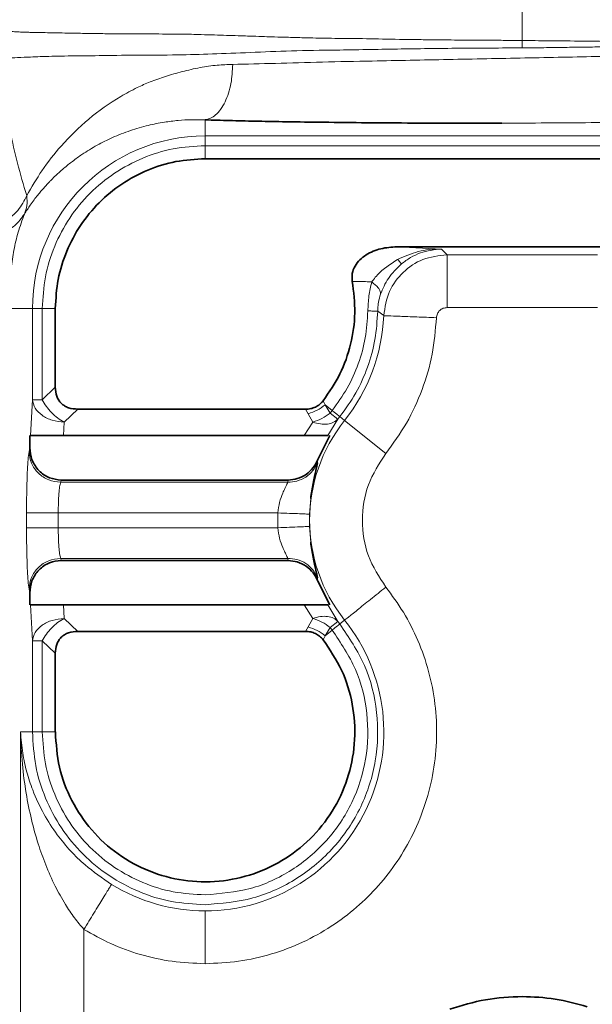
# Model space of a CAD drawing. Units: millimetres. Extents: x -150 to 3782, y -206 to 3242.
# Drawn here: x 3030 to 3084, y 2012 to 2105 of the extents above; entities that cross this region are included whole.
import ezdxf

# ---------------------------------------------------------------- set-up
doc = ezdxf.new("R2010")
doc.units = ezdxf.units.MM

msp = doc.modelspace()

# ---------------------------------------------------------------- linework, layer by layer
at = {"color": 8, "linetype": 'Continuous', "lineweight": 18}
for p, q in [((3077.532, 2126.379), (3077.532, 2103.417)), ((3047.532, 2094.404), (3047.531, 2095.92)), ((3047.532, 2094.404), (3107.532, 2094.404)), ((3047.531, 2092.241), (3047.532, 2093.473)), ((3047.532, 2093.473), (3107.532, 2093.473)), ((3065.663, 2083.923), (3069.885, 2083.716)), ((3069.885, 2083.716), (3070.411, 2083.175)), ((3070.411, 2083.175), (3084.653, 2083.175)), ((3031.207, 2078.08), (3029.198, 2078.08)), ((3031.207, 2069.477), (3031.207, 2078.08)), ((3033.37, 2078.08), (3032.138, 2078.08)), ((3032.138, 2069.477), (3032.138, 2078.08)), ((3064.423, 2077.418), (3063.854, 2077.849)), ((3084.653, 2078.182), (3070.411, 2078.182)), ((3032.138, 2069.477), (3033.37, 2070.646)), ((3031.029, 2066.08), (3031.207, 2069.477)), ((3031.207, 2069.477), (3032.138, 2069.477)), ((3058.891, 2068.985), (3058.703, 2069.377)), ((3034.203, 2067.356), (3035.493, 2068.58)), ((3057.044, 2068.58), (3057.279, 2068.154)), ((3058.891, 2068.985), (3059.548, 2068.459)), ((3059.358, 2068.217), (3058.892, 2068.985)), ((3059.548, 2068.459), (3059.358, 2068.217)), ((3057.279, 2068.154), (3057.722, 2067.356)), ((3059.144, 2066.08), (3060.095, 2067.648)), ((3059.358, 2068.217), (3060.095, 2067.648)), ((3060.095, 2067.648), (3060.275, 2067.877)), ((3060.275, 2067.877), (3060.728, 2067.514)), ((3060.728, 2067.514), (3064.626, 2064.394)), ((3034.136, 2066.08), (3034.203, 2067.356)), ((3057.722, 2067.356), (3056.901, 2066.08)), ((3030.882, 2064.573), (3030.955, 2064.947)), ((3058.155, 2063.513), (3058.2, 2063.83)), ((3033.878, 2061.676), (3033.919, 2061.884)), ((3055.39, 2061.884), (3055.353, 2061.676)), ((3055.353, 2061.676), (3033.878, 2061.676)), ((3057.406, 2058.662), (3057.521, 2060.137)), ((3030.649, 2057.382), (3030.649, 2058.778)), ((3054.412, 2058.778), (3033.645, 2058.778)), ((3033.645, 2057.382), (3033.645, 2058.778)), ((3054.412, 2058.778), (3054.412, 2057.382)), ((3054.412, 2057.382), (3033.645, 2057.382)), ((3057.521, 2056.024), (3057.406, 2057.497)), ((3033.919, 2054.276), (3033.878, 2054.484)), ((3055.353, 2054.484), (3033.878, 2054.484)), ((3055.353, 2054.484), (3055.39, 2054.276)), ((3058.2, 2052.329), (3058.155, 2052.647)), ((3030.955, 2051.212), (3030.882, 2051.586)), ((3031.207, 2046.683), (3031.029, 2050.08)), ((3034.203, 2048.804), (3034.136, 2050.08)), ((3056.901, 2050.08), (3057.722, 2048.804)), ((3060.095, 2048.511), (3059.144, 2050.08)), ((3035.493, 2047.58), (3034.203, 2048.804)), ((3057.722, 2048.804), (3057.279, 2048.006)), ((3057.279, 2048.006), (3057.043, 2047.58)), ((3058.891, 2047.175), (3059.358, 2047.943)), ((3060.095, 2048.511), (3059.358, 2047.943)), ((3059.358, 2047.943), (3059.548, 2047.701)), ((3060.275, 2048.283), (3060.095, 2048.511)), ((3060.728, 2048.645), (3060.275, 2048.283)), ((3058.891, 2047.175), (3058.703, 2046.782)), ((3059.548, 2047.701), (3058.891, 2047.175)), ((3032.138, 2046.683), (3031.207, 2046.683)), ((3031.207, 2038.08), (3031.207, 2046.683)), ((3033.37, 2045.513), (3032.138, 2046.683)), ((3032.138, 2038.08), (3032.138, 2046.683)), ((3030.081, 2038.08), (3031.207, 2038.08)), ((3030.081, 1997.078), (3030.081, 2038.08)), ((3032.138, 2038.08), (3033.37, 2038.081)), ((3036.072, 1999.199), (3036.072, 2019.42))]:
    msp.add_line(p, q, dxfattribs=at)
at = {"color": 7, "linetype": 'Continuous', "lineweight": 35}
for p, q in [((3047.531, 2092.241), (3107.532, 2092.241)), ((3089.4, 2083.923), (3065.663, 2083.923)), ((3033.37, 2070.646), (3033.37, 2078.08)), ((3035.493, 2068.58), (3057.044, 2068.58)), ((3030.955, 2064.947), (3030.955, 2066.08)), ((3034.136, 2066.08), (3056.901, 2066.08)), ((3059.325, 2066.08), (3058.2, 2063.83)), ((3055.39, 2061.884), (3033.919, 2061.884)), ((3033.919, 2054.276), (3055.39, 2054.276)), ((3058.2, 2052.329), (3059.325, 2050.08)), ((3030.955, 2050.08), (3030.955, 2051.212)), ((3056.901, 2050.08), (3034.136, 2050.08)), ((3057.043, 2047.58), (3035.493, 2047.58)), ((3033.37, 2038.081), (3033.37, 2045.513))]:
    msp.add_line(p, q, dxfattribs=at)
at = {"color": 8, "linetype": 'Continuous', "lineweight": 18}
for centre, radius, start, end in [((3047.532, 2078.08), 16.324, 90, 180), ((3047.532, 2078.08), 16.905, 321.31781, 357.75622), ((3072.512, 2058.08), 15.095, 141.31781, 218.68219), ((3072.512, 2058.08), 15.117, 177.79138, 182.20853), ((3047.532, 2038.08), 16.905, 270, 38.68219), ((3047.532, 2038.08), 16.905, 238.44592, 270)]:
    msp.add_arc(centre, radius, start, end, dxfattribs=at)
for points, knots in [([(3028.914, 2104.289), (3028.935, 2104.287), (3028.979, 2104.284), (3029.053, 2104.279), (3029.139, 2104.273), (3029.286, 2104.262), (3029.439, 2104.252), (3029.574, 2104.243), (3029.672, 2104.237), (3029.826, 2104.228), (3030.069, 2104.217), (3030.348, 2104.206), (3030.619, 2104.197), (3030.909, 2104.19), (3031.341, 2104.18), (3031.984, 2104.167), (3032.773, 2104.153), (3033.617, 2104.134), (3034.619, 2104.118), (3035.812, 2104.096), (3037.179, 2104.068), (3038.612, 2104.061), (3040.274, 2104.06), (3041.93, 2104.04), (3043.565, 2104.03), (3044.926, 2104.028), (3046.152, 2104.007), (3047.255, 2103.975), (3048.363, 2103.941), (3049.537, 2103.905), (3050.747, 2103.867), (3051.94, 2103.829), (3053.09, 2103.79), (3054.202, 2103.749), (3055.438, 2103.721), (3057.134, 2103.667), (3059.219, 2103.62), (3061.826, 2103.613), (3064.759, 2103.54), (3067.353, 2103.507), (3069.396, 2103.481), (3070.767, 2103.467), (3072.091, 2103.456), (3073.353, 2103.449), (3074.359, 2103.444), (3075.208, 2103.438), (3076.192, 2103.428), (3077.003, 2103.421), (3077.532, 2103.417)], [0, 0, 0, 0, 0.0061, 0.012845, 0.020211, 0.028179, 0.048576, 0.05403, 0.055614, 0.068138, 0.083424, 0.09869, 0.113928, 0.124805, 0.140673, 0.172964, 0.204983, 0.229088, 0.259596, 0.300653, 0.333287, 0.369693, 0.408414, 0.450071, 0.478275, 0.510461, 0.531804, 0.548619, 0.57139, 0.590672, 0.608774, 0.631607, 0.648257, 0.662852, 0.683014, 0.704284, 0.738446, 0.774609, 0.817844, 0.864688, 0.885339, 0.904727, 0.922922, 0.941507, 0.958248, 0.965568, 0.977513, 1, 1, 1, 1]), ([(3077.532, 2103.417), (3078.346, 2103.409), (3080.28, 2103.391), (3083.565, 2103.357), (3087.327, 2103.318), (3091.183, 2103.293), (3094.661, 2103.282), (3097.995, 2103.288), (3101.01, 2103.296), (3103.931, 2103.325), (3106.626, 2103.342), (3109.178, 2103.386), (3111.672, 2103.38), (3113.916, 2103.468), (3115.878, 2103.413), (3117.519, 2103.548), (3118.862, 2103.507), (3119.728, 2103.572), (3120.244, 2103.599), (3120.494, 2103.608), (3120.751, 2103.615), (3121.007, 2103.622), (3121.186, 2103.626), (3121.352, 2103.632), (3121.523, 2103.639), (3121.74, 2103.648), (3121.914, 2103.654), (3122.055, 2103.658), (3122.205, 2103.661), (3122.412, 2103.665), (3122.739, 2103.672), (3123.143, 2103.682), (3123.584, 2103.699), (3123.924, 2103.717), (3124.192, 2103.735), (3124.3, 2103.75), (3124.36, 2103.758)], [0, 0, 0, 0, 0.034781, 0.082652, 0.1414, 0.198695, 0.253882, 0.299593, 0.354563, 0.399401, 0.44586, 0.494983, 0.538669, 0.589817, 0.632047, 0.668766, 0.703332, 0.738512, 0.746534, 0.755306, 0.764986, 0.775109, 0.78538, 0.787023, 0.796028, 0.807301, 0.816012, 0.820223, 0.827542, 0.838039, 0.851817, 0.880328, 0.910189, 0.944418, 0.969645, 1, 1, 1, 1]), ([(3077.507, 2102.718), (3077.511, 2102.835), (3077.518, 2103.072), (3077.527, 2103.302), (3077.532, 2103.417)], [0, 0, 0, 0, 0.498841, 1, 1, 1, 1]), ([(3124.027, 2102.377), (3123.962, 2102.384), (3123.836, 2102.396), (3123.515, 2102.42), (3123.108, 2102.441), (3122.592, 2102.464), (3122.045, 2102.486), (3121.523, 2102.5), (3121.125, 2102.497), (3120.837, 2102.502), (3120.56, 2102.517), (3120.255, 2102.541), (3119.917, 2102.563), (3119.552, 2102.58), (3119.211, 2102.593), (3118.836, 2102.613), (3118.425, 2102.643), (3117.936, 2102.682), (3117.4, 2102.715), (3116.907, 2102.722), (3116.405, 2102.71), (3115.943, 2102.695), (3115.46, 2102.691), (3114.926, 2102.699), (3114.408, 2102.714), (3113.887, 2102.72), (3113.318, 2102.725), (3112.619, 2102.727), (3111.755, 2102.729), (3110.713, 2102.748), (3109.391, 2102.782), (3107.775, 2102.797), (3105.918, 2102.818), (3103.788, 2102.84), (3101.48, 2102.851), (3099.041, 2102.868), (3096.555, 2102.874), (3094.014, 2102.873), (3091.708, 2102.864), (3089.685, 2102.853), (3087.967, 2102.841), (3086.278, 2102.826), (3084.599, 2102.809), (3082.874, 2102.787), (3081.029, 2102.759), (3079.225, 2102.732), (3078.028, 2102.722), (3077.507, 2102.718)], [0, 0, 0, 0, 0.034299, 0.066186, 0.102599, 0.134372, 0.168106, 0.193822, 0.210441, 0.221093, 0.230405, 0.244311, 0.256476, 0.266828, 0.281155, 0.288702, 0.300656, 0.316744, 0.328772, 0.342185, 0.352981, 0.364248, 0.37398, 0.385717, 0.400063, 0.408142, 0.419452, 0.436362, 0.451719, 0.472152, 0.498504, 0.528406, 0.562621, 0.598969, 0.639715, 0.67918, 0.718432, 0.758171, 0.797401, 0.82351, 0.848969, 0.873775, 0.897925, 0.922408, 0.948708, 0.977693, 1, 1, 1, 1]), ([(3029.265, 2101.777), (3029.61, 2101.794), (3030.298, 2101.83), (3032.114, 2101.905), (3034.485, 2101.964), (3037.433, 2101.974), (3040.919, 2102.054), (3044.533, 2102.025), (3048.147, 2102.149), (3051.761, 2102.271), (3055.707, 2102.463), (3060.392, 2102.511), (3065.698, 2102.617), (3071.6, 2102.698), (3075.539, 2102.711), (3077.507, 2102.718)], [0, 0, 0, 0, 0.0839, 0.167779, 0.251621, 0.335481, 0.419263, 0.503039, 0.564207, 0.624763, 0.685279, 0.747702, 0.831802, 0.915934, 1, 1, 1, 1]), ([(3104.756, 2102.378), (3102.72, 2102.325), (3098.647, 2102.218), (3091.95, 2102.063), (3084.972, 2101.914), (3077.789, 2101.768), (3070.535, 2101.626), (3064.115, 2101.491), (3058.67, 2101.399), (3054.161, 2101.249), (3051.473, 2101.193), (3050.147, 2101.165)], [0, 0, 0, 0, 0.125788, 0.251614, 0.377579, 0.5036, 0.6296, 0.755712, 0.839944, 0.921078, 1, 1, 1, 1]), ([(3050.147, 2101.165), (3049.655, 2101.146), (3048.589, 2101.105), (3046.983, 2100.863), (3045.357, 2100.49), (3043.795, 2100.041), (3042.385, 2099.544), (3040.965, 2098.914), (3038.941, 2097.826), (3036.464, 2096.062), (3034.044, 2093.681), (3032.132, 2091.278), (3031.131, 2089.568), (3030.66, 2088.763)], [0, 0, 0, 0, 0.050238, 0.108849, 0.174915, 0.239736, 0.302275, 0.35809, 0.433421, 0.594665, 0.75674, 0.885551, 1, 1, 1, 1]), ([(3050.147, 2101.165), (3050.116, 2100.553), (3050.068, 2099.606), (3049.76, 2098.429), (3049.431, 2097.59), (3049.015, 2096.888), (3048.396, 2096.176), (3047.873, 2096.021), (3047.531, 2095.92)], [0, 0, 0, 0, 0.231451, 0.357995, 0.488801, 0.621246, 0.752503, 1, 1, 1, 1]), ([(3030.66, 2088.763), (3030.065, 2090.801), (3029.294, 2093.439), (3028.876, 2096.313), (3028.788, 2097.196), (3028.757, 2097.504)], [0, 0, 0, 0, 0.6887892, 0.8914021, 1, 1, 1, 1]), ([(3047.531, 2095.92), (3047.11, 2095.93), (3046.231, 2095.949), (3044.947, 2095.868), (3043.564, 2095.698), (3042.052, 2095.395), (3040.406, 2094.918), (3038.797, 2094.282), (3037.276, 2093.52), (3036.198, 2092.859), (3035.438, 2092.332), (3035.007, 2092.014), (3034.581, 2091.682), (3034.151, 2091.326), (3033.583, 2090.827), (3033.098, 2090.359), (3032.753, 2090.001), (3032.567, 2089.804), (3032.334, 2089.549), (3032.025, 2089.195), (3031.57, 2088.642), (3031.04, 2087.946), (3030.63, 2087.306), (3030.444, 2087.016)], [0, 0, 0, 0, 0.047647, 0.099212, 0.155995, 0.226628, 0.310798, 0.402381, 0.485479, 0.575798, 0.605083, 0.636036, 0.663564, 0.693903, 0.728209, 0.788586, 0.805133, 0.80999, 0.833278, 0.861551, 0.886472, 0.948588, 1, 1, 1, 1]), ([(3107.532, 2096.16), (3105.147, 2096.082), (3100.362, 2095.924), (3092.414, 2095.758), (3084.123, 2095.644), (3078.423, 2095.62), (3075.597, 2095.608)], [0, 0, 0, 0, 0.24774, 0.497216, 0.750714, 1, 1, 1, 1]), ([(3032.138, 2078.08), (3032.195, 2079.087), (3032.31, 2081.102), (3033.225, 2084.009), (3034.648, 2086.687), (3036.577, 2089.034), (3038.924, 2090.964), (3041.603, 2092.386), (3044.509, 2093.302), (3046.524, 2093.416), (3047.532, 2093.473)], [0, 0, 0, 0, 0.125, 0.25, 0.375, 0.5, 0.625, 0.75, 0.875, 1, 1, 1, 1]), ([(3030.66, 2088.763), (3030.42, 2088.28), (3030.043, 2087.525), (3029.142, 2086.676), (3028.319, 2086.107), (3027.401, 2085.677), (3026.124, 2085.292), (3025.179, 2085.314), (3024.562, 2085.328)], [0, 0, 0, 0, 0.234157, 0.366415, 0.492435, 0.624547, 0.754997, 1, 1, 1, 1]), ([(3030.444, 2087.016), (3030.541, 2087.278), (3030.741, 2087.819), (3030.688, 2088.441), (3030.66, 2088.763)], [0, 0, 0, 0, 0.4832868, 1, 1, 1, 1]), ([(3024.562, 2085.328), (3025.137, 2085.166), (3026.331, 2084.831), (3028.115, 2085.086), (3029.591, 2085.834), (3030.169, 2086.636), (3030.444, 2087.016)], [0, 0, 0, 0, 0.249767, 0.518626, 0.771415, 1, 1, 1, 1]), ([(3030.444, 2087.016), (3030.237, 2086.445), (3029.834, 2085.333), (3029.432, 2083.62), (3029.182, 2081.911), (3029.079, 2080.232), (3029.133, 2079.111), (3029.159, 2078.579)], [0, 0, 0, 0, 0.215075, 0.418633, 0.621947, 0.820463, 1, 1, 1, 1]), ([(3069.885, 2083.716), (3069.866, 2083.716), (3069.131, 2083.721), (3067.669, 2083.575), (3066.382, 2083.011), (3065.744, 2082.733)], [0, 0, 0, 0, 0.012916, 0.510918, 1, 1, 1, 1]), ([(3066.105, 2082.31), (3066.385, 2082.518), (3066.944, 2082.934), (3068.199, 2083.528), (3069.211, 2083.641), (3069.885, 2083.716)], [0, 0, 0, 0, 0.250654, 0.50096, 1, 1, 1, 1]), ([(3065.744, 2082.733), (3065.05, 2082.28), (3064.171, 2081.708), (3063.529, 2080.927), (3063.36, 2080.703), (3063.31, 2080.633), (3063.293, 2080.609)], [0, 0, 0, 0, 0.721069, 0.913368, 0.969689, 1, 1, 1, 1]), ([(3064.126, 2079.438), (3064.334, 2079.95), (3064.754, 2080.986), (3065.652, 2081.865), (3066.105, 2082.31)], [0, 0, 0, 0, 0.494314, 1, 1, 1, 1]), ([(3064.423, 2077.418), (3064.547, 2078.206), (3064.787, 2079.73), (3066.184, 2081.595), (3068.099, 2082.907), (3069.628, 2083.084), (3070.411, 2083.175)], [0, 0, 0, 0, 0.259006, 0.500479, 0.74418, 1, 1, 1, 1]), ([(3065.744, 2082.733), (3065.838, 2082.621), (3066.026, 2082.398), (3066.079, 2082.339), (3066.105, 2082.31)], [0, 0, 0, 0, 0.5, 1, 1, 1, 1]), ([(3063.293, 2080.609), (3063.094, 2080.616), (3062.78, 2080.628), (3062.169, 2080.643), (3061.755, 2080.65), (3061.457, 2080.655)], [0, 0, 0, 0, 0.323946, 0.513325, 1, 1, 1, 1]), ([(3062.924, 2077.862), (3062.945, 2078.339), (3062.987, 2079.291), (3063.191, 2080.17), (3063.293, 2080.609)], [0, 0, 0, 0, 0.501393, 1, 1, 1, 1]), ([(3063.293, 2080.609), (3063.524, 2080.425), (3063.863, 2080.153), (3064.11, 2079.749), (3064.12, 2079.556), (3064.126, 2079.438)], [0, 0, 0, 0, 0.453441, 0.667871, 1, 1, 1, 1]), ([(3063.854, 2077.849), (3063.86, 2077.988), (3063.87, 2078.268), (3063.945, 2078.827), (3064.053, 2079.192), (3064.126, 2079.438)], [0, 0, 0, 0, 0.243061, 0.488886, 1, 1, 1, 1]), ([(3062.924, 2077.862), (3062.871, 2077.014), (3062.767, 2075.319), (3062.077, 2072.858), (3061.044, 2070.521), (3060.047, 2069.146), (3059.548, 2068.459)], [0, 0, 0, 0, 0.25, 0.500001, 0.75, 1, 1, 1, 1]), ([(3063.854, 2077.849), (3063.799, 2076.95), (3063.688, 2075.152), (3062.957, 2072.543), (3061.861, 2070.063), (3060.804, 2068.606), (3060.275, 2067.877)], [0, 0, 0, 0, 0.25, 0.5, 0.75, 1, 1, 1, 1]), ([(3070.411, 2078.182), (3070.284, 2078.168), (3070.028, 2078.14), (3069.702, 2077.92), (3069.47, 2077.602), (3069.432, 2077.349), (3069.413, 2077.223)], [0, 0, 0, 0, 0.248452, 0.500118, 0.75168, 1, 1, 1, 1]), ([(3058.892, 2068.985), (3058.643, 2068.804), (3058.145, 2068.444), (3057.568, 2068.251), (3057.279, 2068.154)], [0, 0, 0, 0, 0.499765, 1, 1, 1, 1]), ([(3057.722, 2067.356), (3058.016, 2067.456), (3058.603, 2067.656), (3059.106, 2068.03), (3059.358, 2068.217)], [0, 0, 0, 0, 0.5, 1, 1, 1, 1]), ([(3060.095, 2067.648), (3059.968, 2067.535), (3059.709, 2067.302), (3059.127, 2067.147), (3058.449, 2067.144), (3057.962, 2067.286), (3057.722, 2067.356)], [0, 0, 0, 0, 0.243996, 0.498149, 0.753279, 1, 1, 1, 1]), ([(3030.649, 2058.778), (3030.652, 2059.432), (3030.659, 2060.742), (3030.71, 2062.488), (3030.785, 2063.885), (3030.85, 2064.344), (3030.882, 2064.573)], [0, 0, 0, 0, 0.249562, 0.4996, 0.749886, 1, 1, 1, 1]), ([(3055.353, 2061.676), (3055.648, 2061.697), (3056.252, 2061.74), (3057.079, 2062.135), (3057.764, 2062.732), (3058.027, 2063.257), (3058.155, 2063.513)], [0, 0, 0, 0, 0.244213, 0.5, 0.755787, 1, 1, 1, 1]), ([(3033.645, 2058.778), (3033.648, 2059.1), (3033.655, 2059.755), (3033.704, 2060.607), (3033.779, 2061.315), (3033.843, 2061.549), (3033.878, 2061.676)], [0, 0, 0, 0, 0.244921, 0.499518, 0.729126, 1, 1, 1, 1]), ([(3055.353, 2061.676), (3055.304, 2061.564), (3055.229, 2061.395), (3055.064, 2061.061), (3054.961, 2060.838), (3054.802, 2060.471), (3054.55, 2059.8), (3054.458, 2059.118), (3054.412, 2058.778)], [0, 0, 0, 0, 0.240405, 0.364785, 0.411288, 0.491297, 0.746199, 1, 1, 1, 1]), ([(3030.882, 2051.586), (3030.85, 2051.816), (3030.785, 2052.275), (3030.71, 2053.672), (3030.659, 2055.418), (3030.652, 2056.728), (3030.649, 2057.382)], [0, 0, 0, 0, 0.250156, 0.500428, 0.750479, 1, 1, 1, 1]), ([(3033.878, 2054.484), (3033.843, 2054.611), (3033.779, 2054.845), (3033.704, 2055.553), (3033.655, 2056.405), (3033.648, 2057.06), (3033.645, 2057.382)], [0, 0, 0, 0, 0.27076, 0.500498, 0.754979, 1, 1, 1, 1]), ([(3054.412, 2057.382), (3054.458, 2057.042), (3054.55, 2056.36), (3054.803, 2055.688), (3055.012, 2055.203), (3055.219, 2054.787), (3055.303, 2054.596), (3055.353, 2054.484)], [0, 0, 0, 0, 0.253858, 0.50879, 0.589364, 0.75953, 1, 1, 1, 1]), ([(3058.155, 2052.647), (3058.027, 2052.903), (3057.764, 2053.428), (3057.079, 2054.025), (3056.252, 2054.42), (3055.648, 2054.463), (3055.353, 2054.484)], [0, 0, 0, 0, 0.2442127, 0.4999999, 0.7557872, 1, 1, 1, 1]), ([(3064.626, 2051.766), (3065.201, 2050.988), (3066.372, 2049.405), (3067.726, 2046.717), (3068.746, 2043.804), (3069.348, 2040.711), (3069.5, 2037.531), (3069.189, 2034.363), (3068.433, 2031.305), (3067.274, 2028.443), (3065.771, 2025.843), (3063.971, 2023.517), (3061.879, 2021.449), (3059.477, 2019.643), (3056.773, 2018.144), (3053.827, 2017.032), (3050.719, 2016.316), (3048.594, 2016.227), (3047.532, 2016.182)], [0, 0, 0, 0, 0.058973, 0.120058, 0.18286, 0.24692, 0.311733, 0.376537, 0.440578, 0.503353, 0.564408, 0.623387, 0.682357, 0.74348, 0.806308, 0.870383, 0.935198, 1, 1, 1, 1]), ([(3057.722, 2048.804), (3057.962, 2048.874), (3058.449, 2049.015), (3059.127, 2049.013), (3059.709, 2048.858), (3059.968, 2048.625), (3060.095, 2048.511)], [0, 0, 0, 0, 0.246721, 0.501851, 0.756004, 1, 1, 1, 1]), ([(3059.358, 2047.943), (3059.106, 2048.13), (3058.603, 2048.503), (3058.016, 2048.704), (3057.722, 2048.804)], [0, 0, 0, 0, 0.5, 1, 1, 1, 1]), ([(3060.275, 2048.283), (3061.132, 2047.012), (3062.847, 2044.471), (3063.953, 2039.946), (3063.845, 2035.331), (3062.44, 2030.918), (3059.873, 2027.063), (3056.338, 2024.095), (3052.114, 2022.129), (3049.059, 2021.88), (3047.532, 2021.756)], [0, 0, 0, 0, 0.125, 0.25, 0.375, 0.5, 0.625, 0.75, 0.875, 1, 1, 1, 1]), ([(3058.891, 2047.175), (3058.642, 2047.355), (3058.145, 2047.716), (3057.568, 2047.909), (3057.279, 2048.006)], [0, 0, 0, 0, 0.500167, 1, 1, 1, 1]), ([(3030.081, 2038.08), (3030.135, 2037.407), (3030.236, 2036.14), (3030.643, 2034.312), (3031.268, 2032.382), (3032.193, 2030.393), (3033.428, 2028.464), (3034.752, 2026.869), (3036.394, 2025.241), (3037.818, 2024.268), (3038.685, 2023.675)], [0, 0, 0, 0, 0.13114, 0.246716, 0.358053, 0.511603, 0.643291, 0.751272, 0.84839, 1, 1, 1, 1]), ([(3036.072, 2019.42), (3035.77, 2019.78), (3035.135, 2020.536), (3034.22, 2021.908), (3033.292, 2023.579), (3032.441, 2025.496), (3031.699, 2027.595), (3031.073, 2029.859), (3030.571, 2032.37), (3030.202, 2035.135), (3030.122, 2037.063), (3030.081, 2038.08)], [0, 0, 0, 0, 0.067599, 0.142033, 0.238561, 0.347601, 0.453008, 0.572645, 0.703049, 0.843481, 1, 1, 1, 1]), ([(3047.532, 2021.756), (3046.463, 2021.816), (3044.326, 2021.938), (3041.244, 2022.909), (3038.404, 2024.417), (3035.915, 2026.463), (3033.869, 2028.952), (3032.36, 2031.793), (3031.39, 2034.875), (3031.268, 2037.011), (3031.207, 2038.08)], [0, 0, 0, 0, 0.125, 0.25, 0.375, 0.5, 0.625, 0.75, 0.875, 1, 1, 1, 1]), ([(3036.072, 2019.42), (3036.391, 2019.939), (3037.054, 2021.018), (3037.916, 2022.422), (3038.529, 2023.42), (3038.635, 2023.592), (3038.685, 2023.675)], [0, 0, 0, 0, 0.240773, 0.5, 0.759227, 1, 1, 1, 1]), ([(3047.532, 2016.182), (3047.532, 2016.869), (3047.532, 2018.294), (3047.532, 2019.937), (3047.532, 2020.936), (3047.532, 2021.097), (3047.532, 2021.175)], [0, 0, 0, 0, 0.2709145, 0.5622604, 0.7890834, 1, 1, 1, 1]), ([(3047.532, 2016.182), (3046.489, 2016.225), (3044.423, 2016.309), (3041.429, 2016.987), (3038.615, 2017.988), (3036.91, 2018.948), (3036.072, 2019.42)], [0, 0, 0, 0, 0.2593877, 0.5136749, 0.7610792, 1, 1, 1, 1])]:
    msp.add_open_spline(points, degree=3, knots=knots, dxfattribs=at)
at = {"color": 7, "linetype": 'Continuous', "lineweight": 35}
for points, knots in [([(3075.597, 2095.608), (3075.536, 2095.608), (3074.028, 2095.599), (3071.033, 2095.606), (3066.667, 2095.619), (3062.376, 2095.651), (3058.438, 2095.694), (3055.067, 2095.741), (3052.272, 2095.793), (3049.821, 2095.851), (3048.296, 2095.897), (3047.531, 2095.92)], [0, 0, 0, 0, 0.006396, 0.156525, 0.307776, 0.458207, 0.602986, 0.723069, 0.817971, 0.908755, 1, 1, 1, 1]), ([(3033.37, 2078.08), (3033.423, 2079.007), (3033.528, 2080.861), (3034.37, 2083.534), (3035.679, 2085.998), (3037.454, 2088.158), (3039.613, 2089.932), (3042.077, 2091.241), (3044.751, 2092.083), (3046.604, 2092.189), (3047.531, 2092.241)], [0, 0, 0, 0, 0.125, 0.2500001, 0.3750001, 0.5000001, 0.6250001, 0.7500001, 0.875, 1, 1, 1, 1]), ([(3065.663, 2083.923), (3065.156, 2083.889), (3064.145, 2083.821), (3062.954, 2083.328), (3062.152, 2082.712), (3061.684, 2082.119), (3061.398, 2081.406), (3061.438, 2080.905), (3061.457, 2080.655)], [0, 0, 0, 0, 0.251832, 0.502987, 0.628371, 0.752617, 0.876348, 1, 1, 1, 1]), ([(3061.457, 2080.655), (3061.579, 2079.663), (3061.822, 2077.68), (3061.378, 2074.699), (3060.398, 2071.849), (3059.268, 2070.201), (3058.703, 2069.377)], [0, 0, 0, 0, 0.2500019, 0.5000026, 0.7500019, 1, 1, 1, 1]), ([(3035.493, 2068.58), (3035.198, 2068.601), (3034.763, 2068.633), (3034.248, 2068.876), (3033.927, 2069.121), (3033.675, 2069.433), (3033.426, 2069.933), (3033.393, 2070.358), (3033.37, 2070.646)], [0, 0, 0, 0, 0.262658, 0.386461, 0.504701, 0.622314, 0.743961, 1, 1, 1, 1]), ([(3058.703, 2069.377), (3058.597, 2069.256), (3058.385, 2069.017), (3057.977, 2068.767), (3057.524, 2068.607), (3057.206, 2068.589), (3057.044, 2068.58)], [0, 0, 0, 0, 0.252837, 0.5001542, 0.7454035, 1, 1, 1, 1]), ([(3031.029, 2066.08), (3031.094, 2066.08), (3031.223, 2066.08), (3031.819, 2066.08), (3032.48, 2066.08), (3033.016, 2066.08), (3033.572, 2066.08), (3033.952, 2066.08), (3034.136, 2066.08)], [0, 0, 0, 0, 0.275458, 0.552479, 0.682017, 0.797448, 0.901301, 1, 1, 1, 1]), ([(3056.901, 2066.08), (3057.061, 2066.08), (3057.375, 2066.08), (3057.824, 2066.08), (3058.225, 2066.08), (3058.667, 2066.08), (3059.032, 2066.08), (3059.107, 2066.08), (3059.144, 2066.08)], [0, 0, 0, 0, 0.127126, 0.249338, 0.372357, 0.4979, 0.747229, 1, 1, 1, 1]), ([(3033.919, 2061.884), (3033.544, 2061.925), (3032.968, 2061.988), (3032.278, 2062.369), (3031.811, 2062.758), (3031.428, 2063.246), (3031.055, 2063.96), (3030.994, 2064.561), (3030.955, 2064.947)], [0, 0, 0, 0, 0.236359, 0.363347, 0.494594, 0.620434, 0.756204, 1, 1, 1, 1]), ([(3058.2, 2063.83), (3058.066, 2063.561), (3057.792, 2063.013), (3057.104, 2062.384), (3056.28, 2061.962), (3055.681, 2061.909), (3055.39, 2061.884)], [0, 0, 0, 0, 0.247904, 0.504864, 0.759044, 1, 1, 1, 1]), ([(3057.521, 2060.137), (3057.592, 2060.632), (3057.743, 2061.689), (3058.035, 2062.898), (3058.114, 2063.302), (3058.155, 2063.513)], [0, 0, 0, 0, 0.296374, 0.633038, 1, 1, 1, 1]), ([(3058.155, 2052.647), (3058.114, 2052.857), (3058.035, 2053.262), (3057.743, 2054.471), (3057.592, 2055.528), (3057.521, 2056.024)], [0, 0, 0, 0, 0.3667, 0.703381, 1, 1, 1, 1]), ([(3030.955, 2051.212), (3030.994, 2051.598), (3031.055, 2052.2), (3031.428, 2052.914), (3031.811, 2053.402), (3032.278, 2053.791), (3032.968, 2054.172), (3033.544, 2054.235), (3033.919, 2054.276)], [0, 0, 0, 0, 0.243796, 0.379549, 0.505406, 0.636636, 0.763641, 1, 1, 1, 1]), ([(3055.39, 2054.276), (3055.681, 2054.25), (3056.28, 2054.198), (3057.104, 2053.776), (3057.792, 2053.147), (3058.066, 2052.599), (3058.2, 2052.329)], [0, 0, 0, 0, 0.2409562, 0.4951365, 0.7520958, 1, 1, 1, 1]), ([(3034.136, 2050.08), (3033.952, 2050.08), (3033.572, 2050.08), (3033.016, 2050.08), (3032.48, 2050.08), (3031.819, 2050.08), (3031.223, 2050.08), (3031.094, 2050.08), (3031.029, 2050.08)], [0, 0, 0, 0, 0.098694, 0.202551, 0.317972, 0.447521, 0.724541, 1, 1, 1, 1]), ([(3059.144, 2050.08), (3059.107, 2050.08), (3059.032, 2050.08), (3058.667, 2050.08), (3058.225, 2050.08), (3057.824, 2050.08), (3057.376, 2050.08), (3057.061, 2050.08), (3056.901, 2050.08)], [0, 0, 0, 0, 0.2527702, 0.5020986, 0.6274945, 0.7506593, 0.8727909, 1, 1, 1, 1]), ([(3033.37, 2045.513), (3033.393, 2045.802), (3033.426, 2046.227), (3033.675, 2046.727), (3033.927, 2047.039), (3034.248, 2047.284), (3034.763, 2047.527), (3035.198, 2047.558), (3035.493, 2047.58)], [0, 0, 0, 0, 0.256039, 0.377662, 0.495299, 0.613516, 0.737342, 1, 1, 1, 1]), ([(3057.043, 2047.58), (3057.206, 2047.571), (3057.524, 2047.553), (3057.976, 2047.393), (3058.385, 2047.143), (3058.596, 2046.904), (3058.703, 2046.782)], [0, 0, 0, 0, 0.254439, 0.499835, 0.747012, 1, 1, 1, 1]), ([(3058.703, 2046.782), (3059.332, 2045.85), (3060.589, 2043.984), (3061.572, 2040.723), (3061.81, 2037.348), (3061.233, 2034.005), (3059.889, 2030.893), (3057.849, 2028.185), (3055.229, 2026.034), (3052.176, 2024.56), (3048.861, 2023.847), (3045.472, 2023.934), (3042.199, 2024.817), (3039.227, 2026.445), (3036.717, 2028.728), (3034.831, 2031.537), (3033.602, 2034.714), (3033.448, 2036.959), (3033.371, 2038.081)], [0, 0, 0, 0, 0.0625, 0.125, 0.187499, 0.249999, 0.312499, 0.374999, 0.437499, 0.499999, 0.562499, 0.624999, 0.687499, 0.749999, 0.812499, 0.875, 0.9375, 1, 1, 1, 1])]:
    msp.add_open_spline(points, degree=3, knots=knots, dxfattribs=at)
at = {"color": 8, "linetype": 'Continuous', "lineweight": 18}
for points in [[(3047.532, 2093.473), (3047.532, 2093.604), (3047.532, 2093.865), (3047.532, 2094.147), (3047.532, 2094.343), (3047.532, 2094.384), (3047.532, 2094.404)], [(3070.411, 2083.175), (3070.411, 2083.072), (3070.411, 2082.866), (3070.411, 2081.699), (3070.411, 2080.082), (3070.411, 2078.815), (3070.411, 2078.182)], [(3032.138, 2078.08), (3032.008, 2078.08), (3031.746, 2078.08), (3031.465, 2078.08), (3031.268, 2078.08), (3031.228, 2078.08), (3031.207, 2078.08)], [(3063.854, 2077.849), (3063.834, 2077.849), (3063.794, 2077.85), (3063.597, 2077.852), (3063.315, 2077.856), (3063.054, 2077.86), (3062.924, 2077.862)], [(3064.423, 2077.418), (3064.526, 2077.414), (3064.733, 2077.406), (3065.899, 2077.36), (3067.514, 2077.297), (3068.78, 2077.247), (3069.413, 2077.223)], [(3069.413, 2077.223), (3069.314, 2076.065), (3069.118, 2073.749), (3068.123, 2070.396), (3066.678, 2067.212), (3065.31, 2065.333), (3064.626, 2064.394)], [(3034.203, 2067.356), (3033.82, 2067.396), (3033.052, 2067.477), (3032.077, 2067.971), (3031.379, 2068.662), (3031.264, 2069.206), (3031.207, 2069.477)], [(3034.203, 2067.356), (3033.996, 2067.479), (3033.582, 2067.724), (3033.004, 2068.246), (3032.496, 2068.839), (3032.258, 2069.264), (3032.138, 2069.477)], [(3060.275, 2067.877), (3060.259, 2067.89), (3060.227, 2067.915), (3060.074, 2068.038), (3059.854, 2068.214), (3059.65, 2068.377), (3059.548, 2068.459)], [(3030.882, 2064.573), (3030.932, 2064.197), (3031.031, 2063.444), (3031.725, 2062.491), (3032.71, 2061.819), (3033.489, 2061.724), (3033.878, 2061.676)], [(3064.626, 2064.394), (3064.002, 2063.436), (3062.754, 2061.52), (3062.237, 2058.08), (3062.754, 2054.64), (3064.002, 2052.724), (3064.626, 2051.766)], [(3030.649, 2058.778), (3030.711, 2058.778), (3030.835, 2058.778), (3031.535, 2058.778), (3032.505, 2058.778), (3033.265, 2058.778), (3033.645, 2058.778)], [(3054.412, 2058.778), (3054.792, 2058.763), (3055.551, 2058.734), (3056.52, 2058.697), (3057.22, 2058.67), (3057.344, 2058.665), (3057.406, 2058.662)], [(3030.649, 2057.382), (3030.711, 2057.382), (3030.835, 2057.382), (3031.535, 2057.382), (3032.505, 2057.382), (3033.265, 2057.382), (3033.645, 2057.382)], [(3054.412, 2057.382), (3054.792, 2057.397), (3055.551, 2057.426), (3056.52, 2057.463), (3057.22, 2057.49), (3057.344, 2057.495), (3057.406, 2057.497)], [(3030.882, 2051.586), (3030.932, 2051.963), (3031.031, 2052.716), (3031.725, 2053.668), (3032.71, 2054.34), (3033.489, 2054.436), (3033.878, 2054.484)], [(3060.728, 2048.645), (3060.808, 2048.71), (3060.969, 2048.839), (3061.88, 2049.568), (3063.142, 2050.579), (3064.131, 2051.37), (3064.626, 2051.766)], [(3031.207, 2046.683), (3031.264, 2046.954), (3031.379, 2047.497), (3032.077, 2048.188), (3033.052, 2048.683), (3033.82, 2048.764), (3034.203, 2048.804)], [(3032.138, 2046.683), (3032.258, 2046.895), (3032.496, 2047.321), (3033.004, 2047.914), (3033.582, 2048.436), (3033.996, 2048.681), (3034.203, 2048.804)], [(3060.275, 2048.283), (3060.259, 2048.27), (3060.227, 2048.245), (3060.074, 2048.122), (3059.854, 2047.946), (3059.65, 2047.782), (3059.548, 2047.701)], [(3059.548, 2047.701), (3060.357, 2046.503), (3061.974, 2044.107), (3063.017, 2039.84), (3062.914, 2035.488), (3061.59, 2031.327), (3059.169, 2027.692), (3055.836, 2024.892), (3051.853, 2023.039), (3048.972, 2022.804), (3047.532, 2022.686)], [(3031.207, 2038.08), (3031.228, 2038.08), (3031.268, 2038.08), (3031.464, 2038.08), (3031.746, 2038.08), (3032.007, 2038.08), (3032.138, 2038.08)], [(3047.532, 2022.686), (3046.524, 2022.744), (3044.509, 2022.858), (3041.603, 2023.774), (3038.924, 2025.196), (3036.577, 2027.125), (3034.648, 2029.472), (3033.225, 2032.151), (3032.31, 2035.057), (3032.196, 2037.072), (3032.138, 2038.08)]]:
    msp.add_open_spline(points, degree=3, dxfattribs=at)
at = {"color": 7, "linetype": 'Continuous', "lineweight": 35}
for points in [[(3070.685, 2011.872), (3071.8, 2012.223), (3074.029, 2012.925), (3076.364, 2013.028), (3077.532, 2013.08)], [(3077.532, 2013.08), (3078.571, 2013.039), (3080.649, 2012.958), (3082.652, 2012.399), (3083.653, 2012.12)]]:
    msp.add_open_spline(points, degree=3, dxfattribs=at)

doc.saveas('drawing.dxf')
